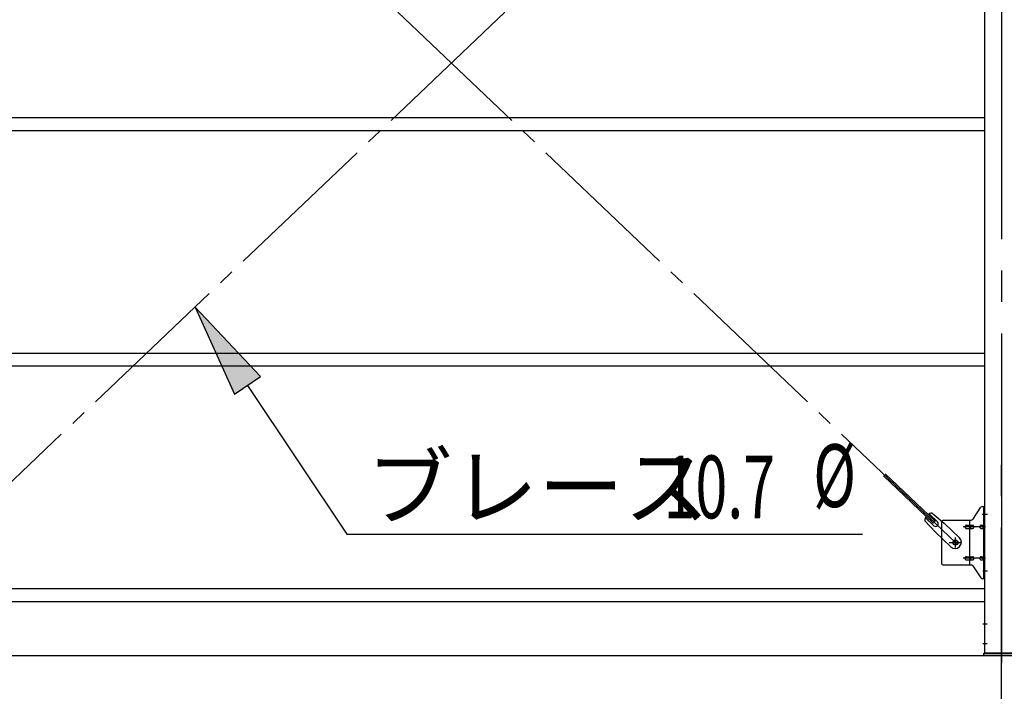
# Model space of a CAD drawing. Extents: x 868 to 32764, y 362 to 22484.
# Drawn here: x 16874 to 19381, y 14834 to 16546 of the extents above; entities that cross this region are included whole.
import ezdxf

# ---------------------------------------------------------------- set-up
doc = ezdxf.new("R2010")
doc.units = 0
doc.header["$LTSCALE"] = 80
doc.header["$MEASUREMENT"] = 0
doc.linetypes.add('1PL-M', pattern=[15, 12, -1, 1, -1])
doc.linetypes.add('1PL-SL', pattern=[6.5, 5, -0.5, 0.5, -0.5])
for name, color, linetype in [('1PL-M1', 6, '1PL-M'), ('HIKIDASHI', 6, 'CONTINUOUS'), ('SUNPOU', 4, 'CONTINUOUS'), ('アンカ-プレ-ト', 1, 'CONTINUOUS'), ('ブレ-ス', 3, 'CONTINUOUS'), ('ブレ-ス取付金物', 2, 'CONTINUOUS'), ('後柱', 3, 'CONTINUOUS'), ('胴縁', 1, 'CONTINUOUS')]:
    doc.layers.add(name, color=color, linetype=linetype)
doc.styles.add('00', font='ROMANS', dxfattribs={"width": 0.666667, "bigfont": 'BIGFONT'})
doc.styles.add('01', font='ROMANS', dxfattribs={"height": 3, "bigfont": 'BIGFONT'})

msp = doc.modelspace()

# ---------------------------------------------------------------- linework, layer by layer
at = {"layer": '1PL-M1'}
msp.add_line((19373.6, 13091.3), (19373.6, 15431.3), dxfattribs=at)
msp.add_line((19373.6, 13091.3), (19373.6, 15431.3), dxfattribs=at)
at = {"layer": 'HIKIDASHI'}
for p, q in [((17487.4, 15636.2), (17320.8, 15813.5)), ((17320.8, 15813.5), (17420.9, 15591.7)), ((17420.9, 15591.7), (17487.4, 15636.2)), ((17454.1, 15613.9), (17707.2, 15235.1)), ((17707.2, 15235.1), (19019.9, 15235.1))]:
    msp.add_line(p, q, dxfattribs=at)
msp.add_solid([(17487.4, 15636.2), (17420.9, 15591.7), (17320.8, 15813.5)], dxfattribs=at)
at = {"layer": 'SUNPOU'}
msp.add_line((13653.6, 14925.3), (22293.6, 14925.3), dxfattribs=at)
at = {"layer": 'アンカ-プレ-ト', "color": 6, "linetype": '1PL-SL'}
msp.add_line((19373.6, 14900.3), (19373.6, 14956.3), dxfattribs=at)
at = {"layer": 'アンカ-プレ-ト'}
for p, q in [((19328.6, 14925.3), (19328.6, 14931.3)), ((19328.6, 14931.3), (19418.6, 14931.3)), ((19418.6, 14925.3), (19328.6, 14925.3))]:
    msp.add_line(p, q, dxfattribs=at)
at = {"layer": 'ブレ-ス', "color": 6, "linetype": '1PL-SL'}
for p, q in [((16690.6, 15213.3), (19256.6, 17657.3)), ((19256.6, 15213.3), (16690.6, 17657.3))]:
    msp.add_line(p, q, dxfattribs=at)
at = {"layer": 'ブレ-ス'}
for p, q in [((19199.8, 15262.4), (19073.1, 15383.1)), ((19204.7, 15267.5), (19078, 15388.2)), ((19178.7, 15269), (19205.7, 15239.6)), ((19201.8, 15256.2), (19180.4, 15276.6)), ((19211, 15265.9), (19189.6, 15286.3)), ((19197.1, 15288.4), (19227.8, 15262.8)), ((19199.8, 15262.4), (19204.7, 15267.5)), ((19266.9, 15225.5), (19227.8, 15262.8)), ((19244.8, 15202.4), (19205.7, 15239.6))]:
    msp.add_line(p, q, dxfattribs=at)
msp.add_circle((19256.6, 15213.3), 5.5, dxfattribs=at)
for centre, radius, start, end in [((19198.6, 15268.4), 20, 146.4732, 178.2302), ((19198.6, 15268.4), 20, 94.5589, 126.3159), ((19206.4, 15261), 6.7, 226.3946, 46.3946), ((19255.8, 15213.9), 16, 226.3946, 46.3946)]:
    msp.add_arc(centre, radius, start, end, dxfattribs=at)
at = {"layer": 'ブレ-ス取付金物'}
for p, q in [((19300.6, 15272.4), (19321.6, 15303.1)), ((19325.7, 15305.3), (19331.1, 15305.3)), ((19328.8, 15121.3), (19328.8, 15305.3)), ((19331.1, 15121.3), (19331.1, 15305.3)), ((19226.1, 15270.3), (19296.5, 15270.3)), ((19293.4, 15156.3), (19293.4, 15270.3)), ((19221.1, 15265.3), (19221.1, 15161.3)), ((19284.6, 15257.3), (19293.4, 15257.3)), ((19284.6, 15249.3), (19293.4, 15249.3)), ((19294.4, 15257.3), (19300.9, 15257.3)), ((19294.4, 15249.3), (19300.9, 15249.3)), ((19322.3, 15257.3), (19328.8, 15257.3)), ((19322.3, 15249.3), (19328.8, 15249.3)), ((19328.8, 15265.3), (19331.1, 15265.3)), ((19284.6, 15177.3), (19293.4, 15177.3)), ((19284.6, 15169.3), (19293.4, 15169.3)), ((19294.4, 15177.3), (19300.9, 15177.3)), ((19294.4, 15169.3), (19300.9, 15169.3)), ((19322.3, 15177.3), (19328.8, 15177.3)), ((19322.3, 15169.3), (19328.8, 15169.3)), ((19226.1, 15156.3), (19296.5, 15156.3)), ((19300.6, 15154.1), (19321.6, 15123.4)), ((19328.8, 15161.3), (19331.1, 15161.3)), ((19325.7, 15121.3), (19331.1, 15121.3))]:
    msp.add_line(p, q, dxfattribs=at)
at = {"layer": 'ブレ-ス取付金物', "color": 6, "linetype": '1PL-SL'}
for p, q in [((19325, 15285.3), (19336.2, 15285.3)), ((19333.6, 15253.3), (19276.2, 15253.3)), ((19256.6, 15200.3), (19256.6, 15226.2)), ((19240.6, 15213.3), (19272.4, 15213.3)), ((19333.6, 15173.3), (19276.2, 15173.3)), ((19326.1, 15141.3), (19335, 15141.3))]:
    msp.add_line(p, q, dxfattribs=at)
at = {"layer": 'ブレ-ス取付金物'}
msp.add_circle((19256.6, 15213.3), 6.5, dxfattribs=at)
for centre, radius, start, end in [((19325.7, 15300.3), 5, 90, 145.561), ((19325.7, 15300.3), 5, 90, 145.561), ((19226.1, 15265.3), 5, 90, 180), ((19296.5, 15275.3), 5, 270, 325.561), ((19285.6, 15253.3), 4.56, 160.0776, 180), ((19285.6, 15253.3), 4.56, 180, 199.9224), ((19285.1, 15253.4), 4.01, 138.8141, 160.0776), ((19285.1, 15253.1), 4.01, 199.9224, 221.1859), ((19284.8, 15253.7), 3.57, 115.3323, 138.8141), ((19284.8, 15252.8), 3.57, 221.1859, 244.6677), ((19284.6, 15254.2), 3.07, 90, 115.3323), ((19284.6, 15252.3), 3.07, 244.6677, 270), ((19293.4, 15255.6), 1.61, 56.4659, 90), ((19293.4, 15250.9), 1.61, 270, 303.5341), ((19292.6, 15254.5), 2.98, 32.0054, 56.4659), ((19292.6, 15252), 2.98, 303.5341, 327.9946), ((19291.4, 15253.7), 4.4, 14.5143, 32.0054), ((19291.4, 15252.8), 4.4, 327.9946, 345.4857), ((19289.5, 15253.3), 6.38, 360, 14.5143), ((19289.5, 15253.3), 6.38, 345.4857, 0), ((19300.9, 15255.6), 1.61, 56.4659, 90), ((19300.9, 15250.9), 1.61, 270, 303.5341), ((19300.1, 15254.5), 2.98, 32.0054, 56.4659), ((19300.1, 15252), 2.98, 303.5341, 327.9946), ((19298.9, 15253.7), 4.4, 14.5143, 32.0054), ((19298.9, 15252.8), 4.4, 327.9946, 345.4857), ((19297, 15253.3), 6.38, 360, 14.5143), ((19297, 15253.3), 6.38, 345.4857, 0), ((19323.3, 15253.3), 4.56, 160.0776, 180), ((19323.3, 15253.3), 4.56, 180, 199.9224), ((19322.8, 15253.4), 4.01, 138.8141, 160.0776), ((19322.8, 15253.1), 4.01, 199.9224, 221.1859), ((19322.5, 15253.7), 3.57, 115.3323, 138.8141), ((19322.5, 15252.8), 3.57, 221.1859, 244.6677), ((19322.3, 15254.2), 3.07, 90, 115.3323), ((19322.3, 15252.3), 3.07, 244.6677, 270), ((19332.7, 15253.3), 6.38, 165.4857, 180), ((19332.7, 15253.3), 6.38, 180, 194.5143), ((19330.8, 15253.7), 4.4, 147.9946, 165.4857), ((19330.8, 15252.8), 4.4, 194.5143, 212.0054), ((19329.5, 15254.5), 2.98, 123.5341, 147.9946), ((19329.5, 15252), 2.98, 212.0054, 236.4659), ((19328.8, 15255.6), 1.61, 90, 123.5341), ((19328.8, 15250.9), 1.61, 236.4659, 270), ((19285.6, 15173.3), 4.56, 160.0776, 180), ((19285.6, 15173.3), 4.56, 180, 199.9224), ((19285.1, 15173.4), 4.01, 138.8141, 160.0776), ((19285.1, 15173.1), 4.01, 199.9224, 221.1859), ((19284.8, 15173.7), 3.57, 115.3323, 138.8141), ((19284.8, 15172.8), 3.57, 221.1859, 244.6677), ((19284.6, 15174.2), 3.07, 90, 115.3323), ((19284.6, 15172.3), 3.07, 244.6677, 270), ((19293.4, 15175.6), 1.61, 56.4659, 90), ((19293.4, 15170.9), 1.61, 270, 303.5341), ((19292.6, 15174.5), 2.98, 32.0054, 56.4659), ((19292.6, 15172), 2.98, 303.5341, 327.9946), ((19291.4, 15173.7), 4.4, 14.5143, 32.0054), ((19291.4, 15172.8), 4.4, 327.9946, 345.4857), ((19289.5, 15173.3), 6.38, 360, 14.5143), ((19289.5, 15173.3), 6.38, 345.4857, 0), ((19300.9, 15175.6), 1.61, 56.4659, 90), ((19300.9, 15170.9), 1.61, 270, 303.5341), ((19300.1, 15174.5), 2.98, 32.0054, 56.4659), ((19300.1, 15172), 2.98, 303.5341, 327.9946), ((19298.9, 15173.7), 4.4, 14.5143, 32.0054), ((19298.9, 15172.8), 4.4, 327.9946, 345.4857), ((19297, 15173.3), 6.38, 360, 14.5143), ((19297, 15173.3), 6.38, 345.4857, 0), ((19323.3, 15173.3), 4.56, 160.0776, 180), ((19323.3, 15173.3), 4.56, 180, 199.9224), ((19322.8, 15173.4), 4.01, 138.8141, 160.0776), ((19322.8, 15173.1), 4.01, 199.9224, 221.1859), ((19322.5, 15173.7), 3.57, 115.3323, 138.8141), ((19322.5, 15172.8), 3.57, 221.1859, 244.6677), ((19322.3, 15174.2), 3.07, 90, 115.3323), ((19322.3, 15172.3), 3.07, 244.6677, 270), ((19332.7, 15173.3), 6.38, 165.4857, 180), ((19332.7, 15173.3), 6.38, 180, 194.5143), ((19330.8, 15173.7), 4.4, 147.9946, 165.4857), ((19330.8, 15172.8), 4.4, 194.5143, 212.0054), ((19329.5, 15174.5), 2.98, 123.5341, 147.9946), ((19329.5, 15172), 2.98, 212.0054, 236.4659), ((19328.8, 15175.6), 1.61, 90, 123.5341), ((19328.8, 15170.9), 1.61, 236.4659, 270), ((19226.1, 15161.3), 5, 180, 270), ((19296.5, 15151.3), 5, 34.439, 90), ((19325.7, 15126.3), 5, 214.439, 270)]:
    msp.add_arc(centre, radius, start, end, dxfattribs=at)
at = {"layer": '後柱', "color": 6, "linetype": '1PL-M'}
msp.add_line((19373.6, 18146.3), (19373.6, 14906.3), dxfattribs=at)
at = {"layer": '後柱'}
for p, q in [((19331.1, 14931.3), (19331.1, 18121.3)), ((19416.1, 14931.3), (19331.1, 14931.3))]:
    msp.add_line(p, q, dxfattribs=at)
at = {"layer": '後柱', "color": 6, "linetype": '1PL-SL'}
for p, q in [((19326.1, 15285.3), (19338.4, 15285.3)), ((19326.1, 15141.3), (19338.4, 15141.3)), ((19326.1, 15006.3), (19337.7, 15006.3)), ((19326.1, 14956.3), (19337.7, 14956.3))]:
    msp.add_line(p, q, dxfattribs=at)
at = {"layer": '胴縁'}
for p, q in [((16616.1, 16296.3), (19331.1, 16296.3)), ((16616.1, 16263.3), (19331.1, 16263.3)), ((16616.1, 15696.3), (19331.1, 15696.3)), ((16616.1, 15663.3), (19331.1, 15663.3)), ((16616.1, 15096.3), (19331.1, 15096.3)), ((16616.1, 15063.3), (19331.1, 15063.3))]:
    msp.add_line(p, q, dxfattribs=at)

# ---------------------------------------------------------------- texts
at = {"layer": 'HIKIDASHI', "style": '00', "width": 0.67}
for s, p in [('%%c ', (18894.7, 15303.8)), ('10.7', (18513.6, 15275.1))]:
    msp.add_text(s, height=160, dxfattribs=at).set_placement(p)
at = {"layer": 'HIKIDASHI', "style": '01'}
msp.add_text('ブレース', height=160, dxfattribs=at).set_placement((17757.7, 15275.1))

doc.saveas('drawing.dxf')
